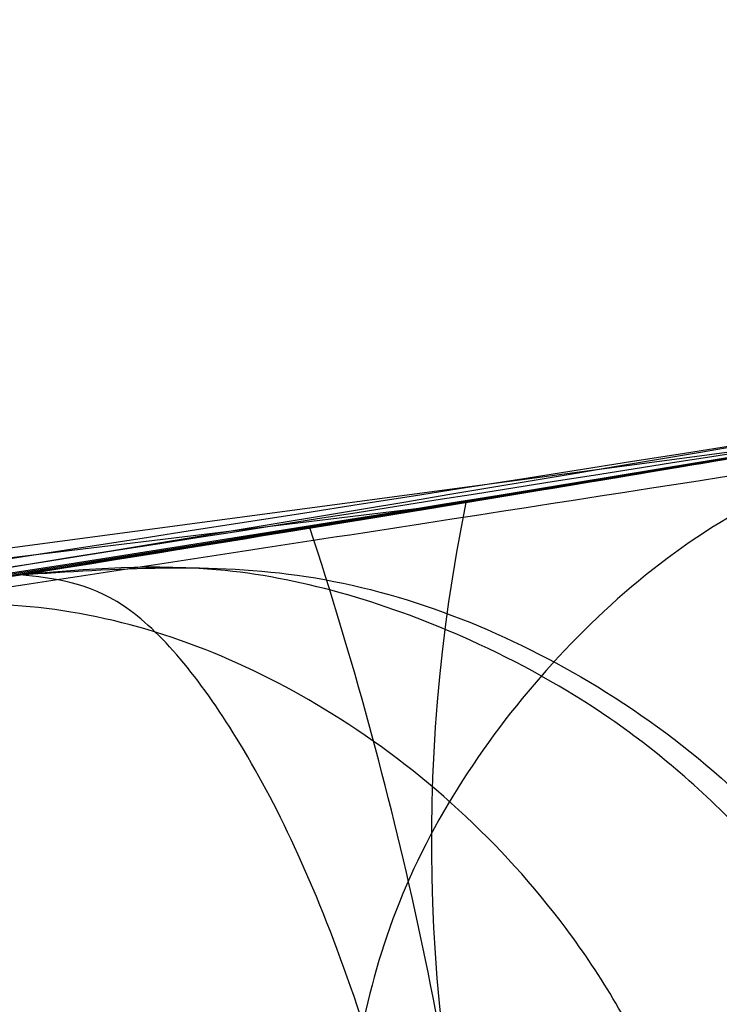
# Model space of a CAD drawing. Units: millimetres. Extents: x 17686 to 22431, y 26322 to 30805.
# Drawn here: x 19566 to 19566, y 28580 to 28580 of the extents above; entities that cross this region are included whole.
import ezdxf

# ---------------------------------------------------------------- set-up
doc = ezdxf.new("R2010")
doc.units = ezdxf.units.MM
doc.header["$LTSCALE"] = 200
doc.layers.add('OTWORY_MONTAŻOWE', color=1, linetype='Continuous')

msp = doc.modelspace()

# ---------------------------------------------------------------- linework, layer by layer
at = {"color": 7, "linetype": 'Continuous', "lineweight": 25}
for p, q in [((19563.98443894133, 28579.91902702111), (19566.0566187374, 28580.19578572442)), ((19563.98443894133, 28579.91902702109), (19566.0566187374, 28580.1957857244)), ((19563.98443894141, 28579.9190270211), (19566.05661873748, 28580.19578572441)), ((19563.39352084633, 28579.86718426311), (19565.91830492133, 28580.17265924011)), ((19563.39352084633, 28579.86718426309), (19565.91830492134, 28580.1726592401)), ((19563.39352084641, 28579.8671842631), (19565.91830492141, 28580.17265924011))]:
    msp.add_line(p, q, dxfattribs=at)
for centre, radius, start, end in [((19561.09779266233, 28609.42817430211), 30.00000000000293, 275.463189476405, 283.8696320186706), ((19561.09779266233, 28609.42817430211), 29.99999999999865, 275.1992732192868, 283.6128669520621), ((19566.41481896464, 28580.07041526301), 0.5069319738736365, 168.3640968385882, 195.7833260328151), ((19564.74584859264, 28579.79390178689), 1.185048672499384, 6.339765158056565, 18.24685176156061)]:
    msp.add_arc(centre, radius, start, end, dxfattribs=at)
for points, knots in [([(19576.32380025306, 28583.57921508037), (19575.7753436107, 28583.26949406938), (19574.65513714952, 28582.63689807023), (19572.86762866484, 28581.81079185059), (19570.95971791156, 28581.06938680759), (19569.32230946338, 28580.56317599948), (19567.9928224451, 28580.22561391856), (19566.9928800131, 28580.00680668207), (19565.93118726971, 28579.8132343968), (19564.80801583137, 28579.65077035265), (19563.62408447145, 28579.52706036835), (19562.38054508216, 28579.44418364844), (19561.5315814815, 28579.43358818812), (19561.09779266772, 28579.42817430211)], [0, 0, 0, 0, 0.1179720214629257, 0.2409543626108566, 0.3689509120722954, 0.5019650876366557, 0.5626018010552299, 0.6267419886559421, 0.6943858252660672, 0.7655334490922258, 0.8401849680509137, 0.9183404646805533, 1, 1, 1, 1]), ([(19561.09779266772, 28579.42817430211), (19561.85105789227, 28579.44445743799), (19563.29992435141, 28579.47577720249), (19565.37623913295, 28579.71396564207), (19567.26270707372, 28580.04903963839), (19568.84173414331, 28580.4322410986), (19570.16696660607, 28580.82343087964), (19571.29219286451, 28581.20521816125), (19572.37803856385, 28581.62178947848), (19573.42406522183, 28582.06957541742), (19574.42940096096, 28582.54615661161), (19575.39564168277, 28583.04522466504), (19576.01689173995, 28583.40264373833), (19576.32380025306, 28583.57921508037)], [0, 0, 0, 0, 0.1417719991312671, 0.2726910624491349, 0.3927569620025676, 0.5019697999138735, 0.5779431176004242, 0.6523066397818524, 0.7250609700320072, 0.7962067540017775, 0.8657446832706266, 0.9336754996495223, 1, 1, 1, 1]), ([(19576.32380025306, 28583.57921508035), (19575.7753436107, 28583.26949406936), (19574.65513714952, 28582.63689807021), (19572.86762866484, 28581.81079185058), (19570.95971791156, 28581.06938680757), (19569.32230946338, 28580.56317599946), (19567.99282244511, 28580.22561391854), (19566.9928800131, 28580.00680668206), (19565.93118726972, 28579.81323439678), (19564.80801583138, 28579.65077035263), (19563.62408447145, 28579.52706036833), (19562.38054508216, 28579.44418364842), (19561.5315814815, 28579.4335881881), (19561.09779266772, 28579.42817430209)], [0, 0, 0, 0, 0.1179720214629285, 0.2409543626108557, 0.3689509120722954, 0.5019650876366535, 0.5626018010552295, 0.6267419886559422, 0.6943858252660674, 0.7655334490922252, 0.8401849680509131, 0.9183404646805525, 1, 1, 1, 1]), ([(19561.09779266772, 28579.42817430209), (19561.85105789227, 28579.44445743797), (19563.29992435142, 28579.47577720247), (19565.37623913295, 28579.71396564205), (19567.26270707373, 28580.04903963838), (19568.84173414331, 28580.43224109858), (19570.16696660608, 28580.82343087963), (19571.29219286451, 28581.20521816124), (19572.37803856385, 28581.62178947846), (19573.42406522183, 28582.0695754174), (19574.42940096097, 28582.54615661159), (19575.39564168277, 28583.04522466502), (19576.01689173995, 28583.40264373831), (19576.32380025306, 28583.57921508036)], [0, 0, 0, 0, 0.1417719991312671, 0.2726910624491358, 0.3927569620025683, 0.5019697999138731, 0.5779431176004236, 0.652306639781852, 0.7250609700320069, 0.79620675400178, 0.8657446832706263, 0.9336754996495221, 1, 1, 1, 1]), ([(19576.32380025314, 28583.57921508036), (19575.77534361077, 28583.26949406937), (19574.6551371496, 28582.63689807022), (19572.86762866491, 28581.81079185059), (19570.95971791163, 28581.06938680758), (19569.32230946345, 28580.56317599947), (19567.99282244518, 28580.22561391855), (19566.99288001317, 28580.00680668207), (19565.93118726979, 28579.81323439679), (19564.80801583145, 28579.65077035264), (19563.62408447152, 28579.52706036834), (19562.38054508223, 28579.44418364843), (19561.53158148157, 28579.43358818811), (19561.0977926678, 28579.4281743021)], [0, 0, 0, 0, 0.1179720214629257, 0.2409543626108558, 0.3689509120722952, 0.5019650876366533, 0.5626018010552277, 0.6267419886559422, 0.6943858252660671, 0.7655334490922249, 0.8401849680509134, 0.9183404646805527, 1, 1, 1, 1]), ([(19561.0977926678, 28579.4281743021), (19561.85105789234, 28579.44445743798), (19563.29992435149, 28579.47577720248), (19565.37623913303, 28579.71396564206), (19567.2627070738, 28580.04903963839), (19568.84173414338, 28580.43224109859), (19570.16696660615, 28580.82343087964), (19571.29219286459, 28581.20521816125), (19572.37803856392, 28581.62178947847), (19573.42406522191, 28582.06957541741), (19574.42940096104, 28582.5461566116), (19575.39564168285, 28583.04522466503), (19576.01689174003, 28583.40264373832), (19576.32380025314, 28583.57921508037)], [0, 0, 0, 0, 0.1417719991312672, 0.2726910624491355, 0.3927569620025685, 0.501969799913873, 0.5779431176004258, 0.6523066397818543, 0.7250609700320069, 0.79620675400178, 0.8657446832706289, 0.933675499649522, 1, 1, 1, 1]), ([(19568.14434487853, 28580.62767927703), (19567.45152299505, 28580.47147788853), (19566.06576745092, 28580.15904991062), (19564.65444387188, 28579.99672543493), (19563.94872516259, 28579.91555665042)], [0, 0, 0, 0, 0.4999596692307735, 1, 1, 1, 1]), ([(19568.14434487854, 28580.62767927701), (19567.45152299506, 28580.47147788851), (19566.06576745092, 28580.1590499106), (19564.65444387188, 28579.99672543491), (19563.94872516259, 28579.9155566504)], [0, 0, 0, 0, 0.4999596692307989, 1, 1, 1, 1]), ([(19568.14434487861, 28580.62767927702), (19567.45152299513, 28580.47147788852), (19566.065767451, 28580.15904991061), (19564.65444387195, 28579.99672543492), (19563.94872516267, 28579.91555665041)], [0, 0, 0, 0, 0.4999596692307954, 1, 1, 1, 1]), ([(19563.87916991972, 28579.90892039524), (19564.58563987976, 28579.9884915093), (19565.99841652175, 28580.14761534709), (19567.38687559894, 28580.4573907436), (19568.08102490372, 28580.61226054109)], [0, 0, 0, 0, 0.5000577862357155, 1, 1, 1, 1]), ([(19563.87916991972, 28579.90892039522), (19564.58563987976, 28579.98849150928), (19565.99841652175, 28580.14761534707), (19567.38687559895, 28580.45739074358), (19568.08102490372, 28580.61226054108)], [0, 0, 0, 0, 0.5000577862357266, 1, 1, 1, 1]), ([(19563.8791699198, 28579.90892039523), (19564.58563987984, 28579.9884915093), (19565.99841652183, 28580.14761534708), (19567.38687559902, 28580.45739074359), (19568.08102490379, 28580.61226054109)], [0, 0, 0, 0, 0.5000577862357277, 1, 1, 1, 1]), ([(19565.87130867133, 28580.16495430011), (19565.97552669497, 28580.18230614741), (19566.18414234795, 28580.21703974556), (19566.5761119437, 28580.28760817629), (19566.99652491199, 28580.36981641917), (19567.30947411119, 28580.43596321334), (19567.39669662431, 28580.45501617182), (19567.24714376682, 28580.42251198011), (19566.88213890329, 28580.34658541698), (19566.43208849339, 28580.26082065589), (19566.02730886287, 28580.19011907629), (19565.8171648776, 28580.15632486903), (19565.71178126333, 28580.13937765211)], [0, 0, 0, 0, 0.06248911983788069, 0.1250859312482744, 0.2497436254896117, 0.3747811467930213, 0.5000667312750954, 0.625351052244522, 0.7503278060645212, 0.8749379752509856, 0.9372835336751872, 1, 1, 1, 1]), ([(19565.87130867134, 28580.16495430009), (19565.97552669497, 28580.18230614739), (19566.18414234796, 28580.21703974555), (19566.5761119437, 28580.28760817627), (19566.99652491199, 28580.36981641916), (19567.30947411119, 28580.43596321332), (19567.39669662431, 28580.4550161718), (19567.24714376682, 28580.42251198009), (19566.8821389033, 28580.34658541696), (19566.43208849339, 28580.26082065587), (19566.02730886287, 28580.19011907627), (19565.8171648776, 28580.15632486901), (19565.71178126333, 28580.13937765209)], [0, 0, 0, 0, 0.06248911983789894, 0.1250859312483097, 0.2497436254896262, 0.3747811467930325, 0.5000667312750967, 0.6253510522445126, 0.7503278060644909, 0.8749379752509708, 0.9372835336751875, 1, 1, 1, 1]), ([(19565.87130867141, 28580.1649543001), (19565.97552669504, 28580.1823061474), (19566.18414234803, 28580.21703974556), (19566.57611194378, 28580.28760817628), (19566.99652491206, 28580.36981641917), (19567.30947411127, 28580.43596321333), (19567.39669662439, 28580.45501617181), (19567.2471437669, 28580.4225119801), (19566.88213890337, 28580.34658541697), (19566.43208849347, 28580.26082065588), (19566.02730886295, 28580.19011907628), (19565.81716487767, 28580.15632486902), (19565.71178126341, 28580.1393776521)], [0, 0, 0, 0, 0.06248911983789887, 0.1250859312482985, 0.2497436254896093, 0.3747811467929298, 0.5000667312749832, 0.6253510522444723, 0.7503278060645866, 0.8749379752509627, 0.9372835336752011, 1, 1, 1, 1]), ([(19568.28512316409, 28580.4035193993), (19567.57045895363, 28580.24142607925), (19566.14100833455, 28579.91721172332), (19564.68455676172, 28579.75148729529), (19563.95626872212, 28579.66861799771)], [0, 0, 0, 0, 0.4999572569489663, 1, 1, 1, 1]), ([(19568.28512316409, 28580.40351939928), (19567.57045895363, 28580.24142607923), (19566.14100833455, 28579.9172117233), (19564.68455676172, 28579.75148729527), (19563.95626872212, 28579.66861799769)], [0, 0, 0, 0, 0.4999572569489663, 1, 1, 1, 1]), ([(19568.28512316416, 28580.40351939929), (19567.57045895371, 28580.24142607925), (19566.14100833463, 28579.91721172332), (19564.68455676179, 28579.75148729529), (19563.9562687222, 28579.6686179977)], [0, 0, 0, 0, 0.4999572569489663, 1, 1, 1, 1]), ([(19563.81969446526, 28579.66180655766), (19564.5486305397, 28579.74294750049), (19566.00634135104, 28579.90521142698), (19567.43837853803, 28580.22648965846), (19568.15431788351, 28580.38711099486)], [0, 0, 0, 0, 0.5000553393564598, 1, 1, 1, 1]), ([(19563.81969446526, 28579.66180655764), (19564.54863053971, 28579.74294750047), (19566.00634135104, 28579.90521142697), (19567.43837853803, 28580.22648965844), (19568.15431788351, 28580.38711099485)], [0, 0, 0, 0, 0.5000553393564598, 1, 1, 1, 1]), ([(19563.81969446534, 28579.66180655765), (19564.54863053978, 28579.74294750048), (19566.00634135111, 28579.90521142698), (19567.4383785381, 28580.22648965845), (19568.15431788359, 28580.38711099486)], [0, 0, 0, 0, 0.5000553393564598, 1, 1, 1, 1]), ([(19567.04700270033, 28580.38115380211), (19567.03788693031, 28580.37927883459), (19567.01971097209, 28580.37554033186), (19566.92464679652, 28580.35628648424), (19566.7900595393, 28580.32956903315), (19566.5621697183, 28580.28559423428), (19566.21158591296, 28580.22130112081), (19565.74797998705, 28580.14382180777), (19565.28907295115, 28580.07477832767), (19564.95146050342, 28580.02928613653), (19564.74268160924, 28580.00295370423), (19564.62492401027, 28579.98866520318), (19564.55186529274, 28579.98002840204), (19564.54837326747, 28579.97963513667), (19564.54662663433, 28579.97943843411)], [0, 0, 0, 0, 0.06314290981225097, 0.1259008166593911, 0.1885045999492452, 0.2509730870786367, 0.375085426405476, 0.4992986601186832, 0.6237840837772294, 0.7485368990426573, 0.8113411582286015, 0.874097142000675, 0.9370261989395411, 1, 1, 1, 1]), ([(19567.04700270033, 28580.38115380209), (19567.03788693031, 28580.37927883458), (19567.01971097209, 28580.37554033184), (19566.92464679652, 28580.35628648423), (19566.7900595393, 28580.32956903314), (19566.56216971831, 28580.28559423426), (19566.21158591296, 28580.22130112079), (19565.74797998706, 28580.14382180775), (19565.28907295116, 28580.07477832766), (19564.95146050342, 28580.02928613651), (19564.74268160924, 28580.00295370421), (19564.62492401027, 28579.98866520316), (19564.55186529274, 28579.98002840202), (19564.54837326748, 28579.97963513665), (19564.54662663433, 28579.97943843409)], [0, 0, 0, 0, 0.06314290981224555, 0.1259008166596132, 0.1885045999492943, 0.2509730870786114, 0.3750854264054778, 0.4992986601186662, 0.6237840837772574, 0.7485368990427687, 0.8113411582286078, 0.874097142000772, 0.9370261989395362, 1, 1, 1, 1]), ([(19567.04700270041, 28580.3811538021), (19567.03788693038, 28580.37927883459), (19567.01971097216, 28580.37554033185), (19566.92464679659, 28580.35628648424), (19566.79005953938, 28580.32956903315), (19566.56216971838, 28580.28559423427), (19566.21158591304, 28580.2213011208), (19565.74797998713, 28580.14382180776), (19565.28907295123, 28580.07477832766), (19564.9514605035, 28580.02928613652), (19564.74268160932, 28580.00295370422), (19564.62492401034, 28579.98866520318), (19564.55186529282, 28579.98002840203), (19564.54837326755, 28579.97963513666), (19564.54662663441, 28579.9794384341)], [0, 0, 0, 0, 0.06314290981223857, 0.1259008166597025, 0.1885045999492803, 0.2509730870787545, 0.3750854264054421, 0.4992986601186393, 0.6237840837772615, 0.7485368990425085, 0.8113411582286042, 0.874097142000454, 0.9370261989396628, 1, 1, 1, 1]), ([(19564.54662664233, 28579.97943843511), (19564.55573073603, 28579.98049689166), (19564.57387693417, 28579.9826065978), (19564.66924271033, 28579.99398375677), (19564.80485118778, 28580.01069005833), (19565.0344527311, 28580.04021661136), (19565.38820479475, 28580.08903818822), (19565.8529335327, 28580.16068253264), (19566.30988556147, 28580.23874710914), (19566.64484253429, 28580.30128378332), (19566.8520964699, 28580.34180541748), (19566.96915800463, 28580.36526884504), (19567.04187826625, 28580.38008005296), (19567.04529413716, 28580.38079579798), (19567.04700271033, 28580.38115380411)], [0, 0, 0, 0, 0.06317857091132555, 0.1259269625212972, 0.1885471969867304, 0.2510870749248487, 0.3751813405141083, 0.4993590287782621, 0.6238334881337678, 0.748583460027297, 0.8113926242371813, 0.874127840198891, 0.9370404210007073, 0.9999999999999999, 0.9999999999999999, 0.9999999999999999, 0.9999999999999999]), ([(19564.54662664234, 28579.97943843509), (19564.55573073603, 28579.98049689164), (19564.57387693418, 28579.98260659778), (19564.66924271033, 28579.99398375676), (19564.80485118778, 28580.01069005831), (19565.0344527311, 28580.04021661133), (19565.38820479476, 28580.08903818821), (19565.8529335327, 28580.16068253262), (19566.30988556148, 28580.23874710913), (19566.6448425343, 28580.3012837833), (19566.8520964699, 28580.34180541746), (19566.96915800463, 28580.36526884502), (19567.04187826625, 28580.38008005294), (19567.04529413717, 28580.38079579796), (19567.04700271033, 28580.38115380409)], [0, 0, 0, 0, 0.06317857091121348, 0.125926962521302, 0.188547196986717, 0.2510870749248126, 0.3751813405140733, 0.4993590287782249, 0.6238334881336982, 0.7485834600273046, 0.8113926242371218, 0.8741278401991277, 0.9370404210007088, 1, 1, 1, 1]), ([(19564.54662664241, 28579.9794384351), (19564.55573073611, 28579.98049689165), (19564.57387693425, 28579.98260659779), (19564.66924271041, 28579.99398375677), (19564.80485118785, 28580.01069005832), (19565.03445273117, 28580.04021661135), (19565.38820479483, 28580.08903818822), (19565.85293353277, 28580.16068253263), (19566.30988556155, 28580.23874710914), (19566.64484253437, 28580.30128378331), (19566.85209646997, 28580.34180541747), (19566.9691580047, 28580.36526884503), (19567.04187826632, 28580.38008005295), (19567.04529413724, 28580.38079579797), (19567.04700271041, 28580.3811538041)], [0, 0, 0, 0, 0.06317857091133686, 0.1259269625212155, 0.1885471969867327, 0.2510870749247518, 0.375181340514127, 0.4993590287782706, 0.623833488133782, 0.7485834600272723, 0.8113926242371025, 0.874127840199116, 0.9370404210007021, 1, 1, 1, 1]), ([(19566.64008625433, 28580.30077342711), (19566.64702630764, 28580.30209398571), (19566.66090723074, 28580.30473525828), (19566.5603134794, 28580.28559422889), (19566.38011521341, 28580.25223064154), (19566.12898093804, 28580.2076961921), (19565.83067927994, 28580.1577881087), (19565.51315098953, 28580.10817685301), (19565.19793835888, 28580.06251394618), (19565.02139803057, 28580.03902375126), (19564.93287441633, 28580.0272449301)], [0, 0, 0, 0, 0.1253907305950028, 0.2507962133686994, 0.3760530180062449, 0.5010553510598686, 0.6258763437738303, 0.7505495464496903, 0.8749166497422297, 0.9999999999999999, 0.9999999999999999, 0.9999999999999999, 0.9999999999999999]), ([(19566.64008625433, 28580.30077342709), (19566.64702630764, 28580.30209398569), (19566.66090723075, 28580.30473525826), (19566.5603134794, 28580.28559422887), (19566.38011521341, 28580.25223064152), (19566.12898093804, 28580.20769619209), (19565.83067927995, 28580.15778810868), (19565.51315098953, 28580.10817685299), (19565.19793835889, 28580.06251394617), (19565.02139803057, 28580.03902375125), (19564.93287441633, 28580.02724493009)], [0, 0, 0, 0, 0.1253907305950155, 0.2507962133687377, 0.3760530180059613, 0.5010553510597053, 0.6258763437738046, 0.7505495464496672, 0.8749166497422195, 1, 1, 1, 1]), ([(19566.64008625441, 28580.3007734271), (19566.64702630771, 28580.30209398571), (19566.66090723082, 28580.30473525827), (19566.56031347947, 28580.28559422888), (19566.38011521349, 28580.25223064153), (19566.12898093812, 28580.2076961921), (19565.83067928002, 28580.15778810869), (19565.5131509896, 28580.108176853), (19565.19793835896, 28580.06251394618), (19565.02139803065, 28580.03902375126), (19564.93287441641, 28580.0272449301)], [0, 0, 0, 0, 0.1253907305951822, 0.2507962133683972, 0.3760530180059042, 0.5010553510597408, 0.6258763437737264, 0.7505495464495786, 0.8749166497420547, 1, 1, 1, 1]), ([(19566.64813075501, 28580.30230500055), (19566.10744565067, 28580.20701557186), (19565.02371170724, 28580.01602013387), (19563.92770937776, 28579.91609440878), (19563.37851296633, 28579.86602257211)], [0, 0, 0, 0, 0.4989094487762802, 1, 1, 1, 1]), ([(19566.64813075502, 28580.30230500053), (19566.10744565068, 28580.20701557185), (19565.02371170725, 28580.01602013386), (19563.92770937776, 28579.91609440876), (19563.37851296633, 28579.86602257209)], [0, 0, 0, 0, 0.4989094487763189, 0.9999999999999999, 0.9999999999999999, 0.9999999999999999, 0.9999999999999999]), ([(19566.64813075509, 28580.30230500054), (19566.10744565075, 28580.20701557186), (19565.02371170732, 28580.01602013387), (19563.92770937783, 28579.91609440877), (19563.37851296641, 28579.8660225721)], [0, 0, 0, 0, 0.4989094487763213, 1, 1, 1, 1]), ([(19565.27741650733, 28580.07424365411), (19565.40435898127, 28580.09286003202), (19565.65846306098, 28580.13012492398), (19565.98938362277, 28580.18396814909), (19566.24894738228, 28580.22884214745), (19566.3274208394, 28580.2429963576), (19566.36671422847, 28580.25008368249)], [0, 0, 0, 0, 0.2491793452551382, 0.4987888311899201, 0.749032524076909, 1, 1, 1, 1]), ([(19565.27741650734, 28580.07424365409), (19565.40435898128, 28580.092860032), (19565.65846306098, 28580.13012492396), (19565.98938362277, 28580.18396814907), (19566.24894738228, 28580.22884214743), (19566.3274208394, 28580.24299635758), (19566.36671422847, 28580.25008368247)], [0, 0, 0, 0, 0.2491793452552176, 0.4987888311899993, 0.7490325240773953, 1, 1, 1, 1]), ([(19565.27741650741, 28580.0742436541), (19565.40435898135, 28580.09286003201), (19565.65846306105, 28580.13012492397), (19565.98938362285, 28580.18396814908), (19566.24894738235, 28580.22884214744), (19566.32742083948, 28580.24299635759), (19566.36671422855, 28580.25008368248)], [0, 0, 0, 0, 0.2491793452551061, 0.4987888311899866, 0.7490325240769019, 1, 1, 1, 1]), ([(19566.4388391442, 28580.24978358097), (19566.40610263116, 28580.2447086544), (19566.31513499062, 28580.23060653866), (19566.13883614316, 28580.20264256164), (19565.90642479366, 28580.16620330116), (19565.65317632277, 28580.12765446102), (19565.39475596712, 28580.08995782003), (19565.14441573512, 28580.05517104743), (19565.00348881196, 28580.03656691948), (19564.93287429083, 28580.02724491374)], [0, 0, 0, 0, 0.08022602977704017, 0.2229306654803669, 0.3722139181106979, 0.5259393507469393, 0.6824970024566042, 0.8409081698258275, 0.9999999999999999, 0.9999999999999999, 0.9999999999999999, 0.9999999999999999]), ([(19566.43883914421, 28580.24978358095), (19566.40610263116, 28580.24470865438), (19566.31513499063, 28580.23060653864), (19566.13883614316, 28580.20264256162), (19565.90642479367, 28580.16620330113), (19565.65317632278, 28580.127654461), (19565.39475596712, 28580.08995782001), (19565.14441573512, 28580.05517104741), (19565.00348881196, 28580.03656691946), (19564.93287429084, 28580.02724491372)], [0, 0, 0, 0, 0.08022602977714419, 0.2229306654806561, 0.3722139181108828, 0.5259393507470903, 0.6824970024567337, 0.8409081698258528, 1, 1, 1, 1]), ([(19566.43883914428, 28580.24978358096), (19566.40610263124, 28580.24470865439), (19566.3151349907, 28580.23060653865), (19566.13883614324, 28580.20264256163), (19565.90642479374, 28580.16620330115), (19565.65317632285, 28580.12765446101), (19565.39475596719, 28580.08995782002), (19565.14441573519, 28580.05517104742), (19565.00348881203, 28580.03656691947), (19564.93287429091, 28580.02724491373)], [0, 0, 0, 0, 0.08022602977697921, 0.2229306654807507, 0.372213918110931, 0.5259393507470674, 0.6824970024566757, 0.8409081698255707, 1, 1, 1, 1]), ([(19565.91830492133, 28580.17265924011), (19565.9749819271, 28580.18211081552), (19566.08838831823, 28580.20102270127), (19566.22413763545, 28580.22464347144), (19566.29026907958, 28580.23635389121), (19566.31171089752, 28580.24019500556), (19566.30767274648, 28580.23948069706), (19566.30564790633, 28580.23912252311)], [0, 0, 0, 0, 0.2488319861659773, 0.4978939371508885, 0.7473693569745742, 0.873324037929123, 1, 1, 1, 1]), ([(19565.91830492134, 28580.1726592401), (19565.9749819271, 28580.1821108155), (19566.08838831823, 28580.20102270125), (19566.22413763545, 28580.22464347142), (19566.29026907959, 28580.23635389119), (19566.31171089752, 28580.24019500555), (19566.30767274648, 28580.23948069704), (19566.30564790633, 28580.23912252309)], [0, 0, 0, 0, 0.2488319861662486, 0.4978939371508267, 0.7473693569745165, 0.8733240379290841, 1, 1, 1, 1]), ([(19565.91830492141, 28580.17265924011), (19565.97498192717, 28580.18211081551), (19566.08838831831, 28580.20102270126), (19566.22413763552, 28580.22464347143), (19566.29026907966, 28580.2363538912), (19566.31171089759, 28580.24019500556), (19566.30767274655, 28580.23948069706), (19566.30564790641, 28580.2391225231)], [0, 0, 0, 0, 0.2488319861662136, 0.4978939371507813, 0.7473693569739156, 0.8733240379297188, 1, 1, 1, 1]), ([(19566.27618284833, 28580.23388076611), (19566.28011580506, 28580.23454123315), (19566.28796903485, 28580.23586003724), (19566.14265686626, 28580.21031128594), (19565.90302337771, 28580.16970095112), (19565.59868577791, 28580.12114346256), (19565.27483199616, 28580.07344043744), (19564.98078853385, 28580.03309063709), (19564.75437235313, 28580.00435161865), (19564.69648737599, 28579.99735141218), (19564.66749517533, 28579.99384529711)], [0, 0, 0, 0, 0.1258110675926246, 0.2512163979450619, 0.3761589620941637, 0.500764715788159, 0.625132359574363, 0.7496563048603636, 0.8746131552281017, 1, 1, 1, 1]), ([(19566.27618284833, 28580.23388076609), (19566.28011580507, 28580.23454123313), (19566.28796903486, 28580.23586003721), (19566.14265686626, 28580.21031128592), (19565.90302337772, 28580.1697009511), (19565.59868577791, 28580.12114346254), (19565.27483199616, 28580.07344043742), (19564.98078853385, 28580.03309063708), (19564.75437235313, 28580.00435161864), (19564.69648737599, 28579.99735141216), (19564.66749517533, 28579.99384529709)], [0, 0, 0, 0, 0.1258110675922826, 0.2512163979450531, 0.376158962094191, 0.5007647157881933, 0.625132359574414, 0.749656304860138, 0.8746131552281096, 1, 1, 1, 1]), ([(19566.27618284841, 28580.2338807661), (19566.28011580514, 28580.23454123314), (19566.28796903493, 28580.23586003722), (19566.14265686633, 28580.21031128593), (19565.90302337779, 28580.16970095111), (19565.59868577798, 28580.12114346255), (19565.27483199623, 28580.07344043743), (19564.98078853393, 28580.03309063709), (19564.75437235321, 28580.00435161865), (19564.69648737607, 28579.99735141217), (19564.66749517541, 28579.9938452971)], [0, 0, 0, 0, 0.1258110675922747, 0.2512163979450372, 0.3761589620939314, 0.5007647157881645, 0.6251323595743943, 0.7496563048602441, 0.874613155227956, 1, 1, 1, 1]), ([(19562.05524725217, 28579.79363882773), (19562.76071323137, 28579.82922537954), (19564.1701820788, 28579.90032467796), (19565.56503552699, 28580.12106714931), (19566.26173828142, 28580.23132381319)], [0, 0, 0, 0, 0.5005190292023863, 1, 1, 1, 1]), ([(19562.05524725217, 28579.79363882771), (19562.76071323138, 28579.82922537953), (19564.1701820788, 28579.90032467794), (19565.56503552699, 28580.12106714929), (19566.26173828142, 28580.23132381318)], [0, 0, 0, 0, 0.5005190292023588, 1, 1, 1, 1]), ([(19562.05524725224, 28579.79363882772), (19562.76071323145, 28579.82922537954), (19564.17018207888, 28579.90032467795), (19565.56503552707, 28580.1210671493), (19566.26173828149, 28580.23132381319)], [0, 0, 0, 0, 0.5005190292023632, 1, 1, 1, 1]), ([(19566.21306311233, 28580.22275514411), (19566.18103690348, 28580.21711589162), (19566.11709929013, 28580.20585760168), (19565.85120600636, 28580.16116769424), (19565.50051907903, 28580.10581740303), (19565.24233776981, 28580.06949686226), (19565.11311200733, 28580.05131758511)], [0, 0, 0, 0, 0.2509751241466902, 0.5010505777117507, 0.7502641855361011, 1, 1, 1, 1]), ([(19566.21306311233, 28580.22275514409), (19566.18103690348, 28580.2171158916), (19566.11709929014, 28580.20585760166), (19565.85120600636, 28580.16116769422), (19565.50051907903, 28580.10581740301), (19565.24233776982, 28580.06949686224), (19565.11311200733, 28580.05131758509)], [0, 0, 0, 0, 0.2509751241466508, 0.5010505777116484, 0.7502641855360465, 1, 1, 1, 1]), ([(19566.21306311241, 28580.2227551441), (19566.18103690356, 28580.21711589161), (19566.11709929021, 28580.20585760167), (19565.85120600643, 28580.16116769423), (19565.5005190791, 28580.10581740302), (19565.24233776989, 28580.06949686225), (19565.11311200741, 28580.0513175851)], [0, 0, 0, 0, 0.2509751241464135, 0.5010505777116769, 0.750264185535984, 1, 1, 1, 1]), ([(19565.73859245533, 28579.89896744911), (19565.86234603397, 28579.9160468384), (19566.10876217469, 28579.95005504439), (19566.46545555064, 28580.00367826146), (19566.79402707882, 28580.05590418202), (19567.17674216225, 28580.12016407111), (19567.53247147128, 28580.18441311922), (19567.7050629415, 28580.21727073592), (19567.6045688291, 28580.19802348809), (19567.2992884931, 28580.1419593989), (19566.94722821965, 28580.0815189685), (19566.63591157162, 28580.03068206331), (19566.29068067146, 28579.9771725678), (19566.04602122496, 28579.9422346251), (19565.92365016733, 28579.92475975111)], [0, 0, 0, 0, 0.06339658572408495, 0.1262342645888052, 0.1890504500197121, 0.2518145646998837, 0.3760955819394562, 0.500008485845678, 0.6239173632396946, 0.7482109338924158, 0.8110775102534035, 0.8737793122560512, 0.936868331571354, 1, 1, 1, 1]), ([(19565.73859245533, 28579.89896744909), (19565.86234603397, 28579.91604683838), (19566.1087621747, 28579.95005504437), (19566.46545555064, 28580.00367826144), (19566.79402707883, 28580.05590418201), (19567.17674216225, 28580.12016407109), (19567.53247147128, 28580.1844131192), (19567.7050629415, 28580.21727073591), (19567.6045688291, 28580.19802348807), (19567.2992884931, 28580.14195939888), (19566.94722821965, 28580.08151896848), (19566.63591157162, 28580.03068206329), (19566.29068067146, 28579.97717256778), (19566.04602122496, 28579.94223462509), (19565.92365016733, 28579.92475975109)], [0, 0, 0, 0, 0.06339658572406712, 0.1262342645887702, 0.18905045001968, 0.2518145646998731, 0.3760955819393075, 0.5000084858458244, 0.6239173632396934, 0.7482109338923375, 0.8110775102533696, 0.8737793122560497, 0.9368683315713504, 1, 1, 1, 1]), ([(19565.73859245541, 28579.8989674491), (19565.86234603404, 28579.91604683839), (19566.10876217477, 28579.95005504438), (19566.46545555071, 28580.00367826145), (19566.7940270789, 28580.05590418202), (19567.17674216233, 28580.1201640711), (19567.53247147136, 28580.18441311921), (19567.70506294158, 28580.21727073592), (19567.60456882917, 28580.19802348809), (19567.29928849318, 28580.14195939889), (19566.94722821972, 28580.08151896849), (19566.63591157169, 28580.0306820633), (19566.29068067153, 28579.97717256779), (19566.04602122504, 28579.94223462509), (19565.92365016741, 28579.9247597511)], [0, 0, 0, 0, 0.06339658572406828, 0.1262342645887922, 0.1890504500196318, 0.251814564699875, 0.3760955819394374, 0.500008485845589, 0.6239173632396845, 0.7482109338923304, 0.8110775102533109, 0.8737793122560323, 0.9368683315713597, 1, 1, 1, 1]), ([(19566.12297516176, 28580.2071196039), (19565.61639099959, 28580.12676097573), (19564.60321871653, 28579.96604309144), (19563.58052244733, 28579.88453703234), (19563.06917231475, 28579.84378384356)], [0, 0, 0, 0, 0.4999980463666933, 0.9999999999999999, 0.9999999999999999, 0.9999999999999999, 0.9999999999999999]), ([(19566.12297516176, 28580.20711960388), (19565.6163909996, 28580.12676097572), (19564.60321871654, 28579.96604309143), (19563.58052244733, 28579.88453703233), (19563.06917231476, 28579.84378384354)], [0, 0, 0, 0, 0.499998046366633, 1, 1, 1, 1]), ([(19566.12297516183, 28580.20711960389), (19565.61639099967, 28580.12676097573), (19564.60321871661, 28579.96604309144), (19563.58052244741, 28579.88453703234), (19563.06917231483, 28579.84378384355)], [0, 0, 0, 0, 0.4999980463666666, 0.9999999999999999, 0.9999999999999999, 0.9999999999999999, 0.9999999999999999]), ([(19565.57318082433, 28580.11787916911), (19565.63187179566, 28580.126959303), (19565.74902298031, 28580.14508387001), (19565.91113003615, 28580.1713549843), (19566.03590031659, 28580.19222614461), (19566.06791904017, 28580.19769636356), (19566.08396315333, 28580.20043741011)], [0, 0, 0, 0, 0.2500258336125362, 0.4990686291441369, 0.7489906309916331, 1, 1, 1, 1]), ([(19565.57318082433, 28580.11787916909), (19565.63187179566, 28580.12695930298), (19565.74902298032, 28580.14508386999), (19565.91113003615, 28580.17135498428), (19566.03590031659, 28580.1922261446), (19566.06791904017, 28580.19769636354), (19566.08396315333, 28580.20043741009)], [0, 0, 0, 0, 0.2500258336124948, 0.4990686291441592, 0.7489906309916874, 1, 1, 1, 1]), ([(19565.57318082441, 28580.1178791691), (19565.63187179573, 28580.12695930299), (19565.74902298039, 28580.14508387), (19565.91113003623, 28580.17135498429), (19566.03590031667, 28580.19222614461), (19566.06791904024, 28580.19769636355), (19566.08396315341, 28580.2004374101)], [0, 0, 0, 0, 0.2500258336125263, 0.499068629144222, 0.7489906309922499, 1, 1, 1, 1]), ([(19566.08396309454, 28580.20043740008), (19566.05730327014, 28580.19313956615), (19566.00232030272, 28580.17808858311), (19565.93525995464, 28580.12095722094), (19565.88908733588, 28580.04554279825), (19565.88230882995, 28579.98829837843), (19565.87902210705, 28579.96054203399)], [0, 0, 0, 0, 0.2424371187270427, 0.4999999998005319, 0.7575628809931775, 1, 1, 1, 1]), ([(19566.08396309455, 28580.20043740006), (19566.05730327014, 28580.19313956613), (19566.00232030272, 28580.17808858309), (19565.93525995464, 28580.12095722092), (19565.88908733589, 28580.04554279823), (19565.88230882995, 28579.98829837841), (19565.87902210706, 28579.96054203398)], [0, 0, 0, 0, 0.2424371187269848, 0.499999999800643, 0.757562880993436, 1, 1, 1, 1]), ([(19566.08396309462, 28580.20043740007), (19566.05730327022, 28580.19313956614), (19566.0023203028, 28580.1780885831), (19565.93525995471, 28580.12095722093), (19565.88908733596, 28580.04554279825), (19565.88230883003, 28579.98829837842), (19565.87902210713, 28579.96054203399)], [0, 0, 0, 0, 0.2424371187272898, 0.4999999998006203, 0.7575628809934132, 1, 1, 1, 1]), ([(19565.71178130233, 28580.13937765811), (19565.60723232433, 28580.12324501346), (19565.39772945834, 28580.09091724369), (19565.10015531509, 28580.04912286914), (19564.83091823327, 28580.01375194772), (19564.52495236289, 28579.97631188988), (19564.26041763922, 28579.94712850904), (19564.17335310433, 28579.93817133418), (19564.32224539253, 28579.95366112873), (19564.63167093302, 28579.98879007806), (19564.9643493873, 28580.03094287361), (19565.24806893533, 28580.06960665932), (19565.55514778565, 28580.11441692457), (19565.76568711364, 28580.14807100885), (19565.87130870233, 28580.16495430511)], [0, 0, 0, 0, 0.0623441900491282, 0.1249298342533503, 0.1872810301159613, 0.2500284148563684, 0.3749396189506836, 0.5001171556383927, 0.6252449316299709, 0.7500528247207758, 0.8125316949368941, 0.8750746556810618, 0.9373285102521246, 1, 1, 1, 1]), ([(19565.71178130233, 28580.13937765809), (19565.60723232434, 28580.12324501344), (19565.39772945835, 28580.09091724367), (19565.10015531509, 28580.04912286912), (19564.83091823327, 28580.01375194771), (19564.5249523629, 28579.97631188986), (19564.26041763923, 28579.94712850902), (19564.17335310434, 28579.93817133416), (19564.32224539253, 28579.95366112871), (19564.63167093302, 28579.98879007804), (19564.9643493873, 28580.03094287359), (19565.24806893533, 28580.0696066593), (19565.55514778565, 28580.11441692456), (19565.76568711364, 28580.14807100884), (19565.87130870234, 28580.16495430509)], [0, 0, 0, 0, 0.0623441900491019, 0.1249298342533921, 0.1872810301159403, 0.2500284148562391, 0.3749396189507035, 0.5001171556385884, 0.6252449316300036, 0.7500528247208065, 0.812531694936936, 0.87507465568109, 0.9373285102521277, 1, 1, 1, 1]), ([(19565.71178130241, 28580.1393776581), (19565.6072323244, 28580.12324501345), (19565.39772945842, 28580.09091724368), (19565.10015531517, 28580.04912286913), (19564.83091823335, 28580.01375194772), (19564.52495236296, 28579.97631188987), (19564.2604176393, 28579.94712850903), (19564.17335310441, 28579.93817133417), (19564.3222453926, 28579.95366112873), (19564.6316709331, 28579.98879007805), (19564.96434938738, 28580.0309428736), (19565.24806893541, 28580.06960665931), (19565.55514778572, 28580.11441692457), (19565.76568711371, 28580.14807100885), (19565.87130870241, 28580.1649543051)], [0, 0, 0, 0, 0.06234419004911974, 0.1249298342533741, 0.1872810301158309, 0.2500284148563702, 0.3749396189507619, 0.5001171556386468, 0.625244931629978, 0.7500528247209227, 0.812531694936838, 0.8750746556810717, 0.9373285102521366, 1, 1, 1, 1]), ([(19565.92378447377, 28579.81888854517), (19566.12467209914, 28579.85290487872), (19566.52683423141, 28579.92100305651), (19567.0498620829, 28580.02345526591), (19567.44449500584, 28580.10659633364), (19567.66456491143, 28580.15567283449), (19567.67879862043, 28580.15888905169), (19567.47912163192, 28580.1142173733), (19567.08589732411, 28580.03052474801), (19566.5454077635, 28579.9249421628), (19566.0673381127, 28579.84140119788), (19565.79864181865, 28579.79881564964), (19565.73845342239, 28579.78927641926)], [0, 0, 0, 0, 0.1037025021044022, 0.2076047207565641, 0.313269383579991, 0.4214529471028221, 0.5310311160363546, 0.6413772583114548, 0.7524511530733006, 0.8618494992360252, 0.9690540685980974, 0.9999999999999999, 0.9999999999999999, 0.9999999999999999, 0.9999999999999999]), ([(19565.92378447377, 28579.81888854516), (19566.12467209914, 28579.8529048787), (19566.52683423142, 28579.9210030565), (19567.0498620829, 28580.02345526589), (19567.44449500584, 28580.10659633362), (19567.66456491143, 28580.15567283448), (19567.67879862043, 28580.15888905167), (19567.47912163192, 28580.11421737329), (19567.08589732411, 28580.03052474799), (19566.5454077635, 28579.92494216278), (19566.0673381127, 28579.84140119786), (19565.79864181865, 28579.79881564962), (19565.73845342239, 28579.78927641924)], [0, 0, 0, 0, 0.1037025021044071, 0.207604720756599, 0.3132693835800043, 0.42145294710284, 0.5310311160363741, 0.6413772583114756, 0.7524511530733017, 0.861849499236059, 0.9690540685980971, 1, 1, 1, 1]), ([(19565.92378447385, 28579.81888854517), (19566.12467209922, 28579.85290487871), (19566.52683423149, 28579.92100305651), (19567.04986208298, 28580.0234552659), (19567.44449500592, 28580.10659633363), (19567.66456491151, 28580.15567283449), (19567.6787986205, 28580.15888905168), (19567.479121632, 28580.1142173733), (19567.08589732418, 28580.030524748), (19566.54540776358, 28579.92494216279), (19566.06733811278, 28579.84140119787), (19565.79864181872, 28579.79881564964), (19565.73845342247, 28579.78927641925)], [0, 0, 0, 0, 0.1037025021044072, 0.2076047207565992, 0.3132693835800046, 0.4214529471028404, 0.5310311160363747, 0.6413772583114776, 0.7524511530733015, 0.8618494992360589, 0.969054068598097, 1, 1, 1, 1]), ([(19566.06879707625, 28579.9439250379), (19566.06187161362, 28579.96806650285), (19566.04865952025, 28580.01412252914), (19566.00860478485, 28580.06930479677), (19565.96475766878, 28580.10774614519), (19565.91072892706, 28580.1374610532), (19565.84775188991, 28580.15628557029), (19565.80425534069, 28580.15257086066), (19565.78393500333, 28580.15083545511)], [0, 0, 0, 0, 0.183634850578655, 0.3503305007381745, 0.4937065008688775, 0.6168567698475339, 0.821006497434445, 1, 1, 1, 1]), ([(19566.06879707625, 28579.94392503788), (19566.06187161362, 28579.96806650284), (19566.04865952026, 28580.01412252912), (19566.00860478485, 28580.06930479675), (19565.96475766879, 28580.10774614518), (19565.91072892706, 28580.13746105318), (19565.84775188991, 28580.15628557027), (19565.8042553407, 28580.15257086064), (19565.78393500333, 28580.15083545509)], [0, 0, 0, 0, 0.1836348505787346, 0.3503305007381153, 0.4937065008681472, 0.6168567698464859, 0.8210064974335647, 1, 1, 1, 1]), ([(19566.06879707633, 28579.94392503789), (19566.0618716137, 28579.96806650285), (19566.04865952033, 28580.01412252913), (19566.00860478493, 28580.06930479676), (19565.96475766886, 28580.10774614519), (19565.91072892713, 28580.13746105319), (19565.84775188999, 28580.15628557029), (19565.80425534077, 28580.15257086065), (19565.78393500341, 28580.1508354551)], [0, 0, 0, 0, 0.1836348505785255, 0.3503305007372065, 0.4937065008675164, 0.6168567698462942, 0.8210064974334442, 1, 1, 1, 1]), ([(19565.78393589514, 28580.15083559785), (19565.81289045538, 28580.1527552135), (19565.87234799939, 28580.15669710147), (19565.94493190362, 28580.12800049562), (19565.99721291181, 28580.09021072837), (19566.03282629924, 28580.05069363628), (19566.06136585024, 28580.0016332383), (19566.07027919087, 28579.96402360921), (19566.07483413133, 28579.94480414611)], [0, 0, 0, 0, 0.218645267579501, 0.4489831829149941, 0.5741459582581551, 0.7076289197317012, 0.8505910500431894, 1, 1, 1, 1]), ([(19565.78393589514, 28580.15083559783), (19565.81289045539, 28580.15275521349), (19565.87234799939, 28580.15669710144), (19565.94493190363, 28580.12800049561), (19565.99721291181, 28580.09021072835), (19566.03282629924, 28580.05069363626), (19566.06136585024, 28580.00163323828), (19566.07027919087, 28579.96402360919), (19566.07483413133, 28579.94480414609)], [0, 0, 0, 0, 0.2186452675794451, 0.4489831829147472, 0.5741459582581381, 0.7076289197317062, 0.8505910500432063, 1, 1, 1, 1]), ([(19565.78393589521, 28580.15083559784), (19565.81289045545, 28580.1527552135), (19565.87234799947, 28580.15669710145), (19565.9449319037, 28580.12800049562), (19565.99721291188, 28580.09021072836), (19566.03282629932, 28580.05069363627), (19566.06136585031, 28580.00163323829), (19566.07027919095, 28579.96402360921), (19566.07483413141, 28579.9448041461)], [0, 0, 0, 0, 0.2186452675794996, 0.44898318291491, 0.5741459582579622, 0.7076289197316489, 0.8505910500431804, 1, 1, 1, 1]), ([(19565.91051227133, 28579.91834248611), (19565.90687670334, 28579.93771160137), (19565.8997618887, 28579.97561700292), (19565.88435053551, 28580.02680121579), (19565.86736970608, 28580.06933039542), (19565.84453906087, 28580.11187505701), (19565.81531820369, 28580.14755696555), (19565.79421309718, 28580.14976179456), (19565.78393531133, 28580.1508355044)], [0, 0, 0, 0, 0.149367884830168, 0.2923132822615865, 0.4257962029001135, 0.5509677178429673, 0.7813298107768823, 1, 1, 1, 1]), ([(19565.91051227133, 28579.91834248609), (19565.90687670334, 28579.93771160135), (19565.89976188871, 28579.97561700291), (19565.88435053551, 28580.02680121577), (19565.86736970608, 28580.0693303954), (19565.84453906087, 28580.11187505699), (19565.81531820369, 28580.14755696553), (19565.79421309718, 28580.14976179455), (19565.78393531133, 28580.15083550439)], [0, 0, 0, 0, 0.1493678848300077, 0.2923132822617642, 0.4257962029002637, 0.5509677178423482, 0.7813298107770291, 1, 1, 1, 1]), ([(19565.91051227141, 28579.9183424861), (19565.90687670342, 28579.93771160136), (19565.89976188878, 28579.97561700292), (19565.88435053558, 28580.02680121578), (19565.86736970615, 28580.06933039541), (19565.84453906094, 28580.11187505701), (19565.81531820376, 28580.14755696554), (19565.79421309725, 28580.14976179456), (19565.7839353114, 28580.1508355044)], [0, 0, 0, 0, 0.1493678848303237, 0.2923132822622301, 0.4257962028995089, 0.5509677178424344, 0.7813298107750257, 1, 1, 1, 1]), ([(19565.99339526132, 28579.94353753011), (19565.98828765049, 28579.96195049651), (19565.97831441389, 28579.99790407176), (19565.94241357688, 28580.05810841095), (19565.88332743767, 28580.11197076875), (19565.80121632971, 28580.14557996115), (19565.7467359414, 28580.14229950896), (19565.72016472133, 28580.14069956411)], [0, 0, 0, 0, 0.1494380367181832, 0.2917960952858461, 0.5484716026755299, 0.7797801964680673, 0.9999999999999999, 0.9999999999999999, 0.9999999999999999, 0.9999999999999999]), ([(19565.99339526132, 28579.9435375301), (19565.98828765049, 28579.96195049649), (19565.97831441389, 28579.99790407174), (19565.94241357688, 28580.05810841094), (19565.88332743767, 28580.11197076874), (19565.80121632972, 28580.14557996113), (19565.7467359414, 28580.14229950894), (19565.72016472133, 28580.14069956409)], [0, 0, 0, 0, 0.1494380367181413, 0.2917960952859808, 0.548471602675193, 0.7797801964688169, 1, 1, 1, 1]), ([(19565.99339526139, 28579.94353753011), (19565.98828765056, 28579.9619504965), (19565.97831441397, 28579.99790407175), (19565.94241357696, 28580.05810841095), (19565.88332743775, 28580.11197076875), (19565.80121632979, 28580.14557996114), (19565.74673594147, 28580.14229950895), (19565.72016472141, 28580.1406995641)], [0, 0, 0, 0, 0.1494380367178776, 0.2917960952860638, 0.5484716026755798, 0.7797801964684232, 1, 1, 1, 1]), ([(19564.82532777833, 28579.73767967111), (19564.83231961372, 28579.73875629668), (19564.84634289408, 28579.74091564704), (19564.91916554247, 28579.75246219813), (19565.0249900787, 28579.76945684782), (19565.20847289835, 28579.79949109438), (19565.49742930414, 28579.84900580798), (19565.87973544688, 28579.92050652224), (19566.25575032189, 28579.99828499843), (19566.52942157985, 28580.06147892197), (19566.69571305818, 28580.10283226071), (19566.7873278605, 28580.12654403397), (19566.84367678098, 28580.14167417289), (19566.84625878504, 28580.14241412867), (19566.84754308233, 28580.14278218511)], [0, 0, 0, 0, 0.05945665732359952, 0.1192501437764968, 0.1799548793530242, 0.2421426321500675, 0.3689703135998198, 0.4988048306878413, 0.6290702285669562, 0.7567853417465044, 0.8192881976984845, 0.880475038008363, 0.9405478914500854, 1, 1, 1, 1]), ([(19564.82532777833, 28579.73767967109), (19564.83231961372, 28579.73875629666), (19564.84634289408, 28579.74091564702), (19564.91916554248, 28579.75246219811), (19565.0249900787, 28579.7694568478), (19565.20847289835, 28579.79949109437), (19565.49742930415, 28579.84900580796), (19565.87973544688, 28579.92050652222), (19566.2557503219, 28579.99828499841), (19566.52942157985, 28580.06147892195), (19566.69571305819, 28580.10283226069), (19566.78732786051, 28580.12654403396), (19566.84367678099, 28580.14167417288), (19566.84625878504, 28580.14241412866), (19566.84754308233, 28580.14278218509)], [0, 0, 0, 0, 0.05945665732360204, 0.1192501437762364, 0.1799548793530012, 0.2421426321500406, 0.3689703135997193, 0.4988048306877328, 0.6290702285668068, 0.7567853417464112, 0.8192881976984938, 0.8804750380080969, 0.9405478914500894, 1, 1, 1, 1]), ([(19564.82532777841, 28579.7376796711), (19564.83231961379, 28579.73875629668), (19564.84634289415, 28579.74091564703), (19564.91916554255, 28579.75246219812), (19565.02499007878, 28579.76945684781), (19565.20847289842, 28579.79949109438), (19565.49742930421, 28579.84900580797), (19565.87973544695, 28579.92050652223), (19566.25575032197, 28579.99828499842), (19566.52942157993, 28580.06147892196), (19566.69571305826, 28580.1028322607), (19566.78732786058, 28580.12654403397), (19566.84367678106, 28580.14167417289), (19566.84625878511, 28580.14241412867), (19566.84754308241, 28580.1427821851)], [0, 0, 0, 0, 0.05945665732375031, 0.1192501437765195, 0.179954879353043, 0.2421426321499899, 0.3689703135996789, 0.498804830687703, 0.6290702285667819, 0.7567853417463868, 0.8192881976984646, 0.880475038007941, 0.9405478914499406, 1, 1, 1, 1]), ([(19566.84754308233, 28580.14278218311), (19566.8404972165, 28580.14087147549), (19566.82635119898, 28580.13703533896), (19566.75333228151, 28580.11753891038), (19566.64805691301, 28580.09033217691), (19566.46551463412, 28580.04571475838), (19566.17921411155, 28579.98074900321), (19565.79778541286, 28579.90352288408), (19565.42020494538, 28579.83459194306), (19565.14444388039, 28579.78848586775), (19564.97728235893, 28579.76155834829), (19564.88552824622, 28579.74711304259), (19564.82922967475, 28579.73828833987), (19564.82662402889, 28579.73788187653), (19564.82532777833, 28579.73767967011)], [0, 0, 0, 0, 0.05963518486159345, 0.1197298373812318, 0.1806217523860977, 0.2430235165046363, 0.370274936822142, 0.5002351228662913, 0.6303164477462038, 0.7576841933919903, 0.8199173129118347, 0.8808775204510828, 0.9407392296015719, 0.9999999999999999, 0.9999999999999999, 0.9999999999999999, 0.9999999999999999]), ([(19566.84754308233, 28580.14278218309), (19566.8404972165, 28580.14087147548), (19566.82635119898, 28580.13703533894), (19566.75333228151, 28580.11753891036), (19566.64805691301, 28580.09033217689), (19566.46551463413, 28580.04571475836), (19566.17921411155, 28579.98074900319), (19565.79778541286, 28579.90352288406), (19565.42020494539, 28579.83459194305), (19565.14444388039, 28579.78848586774), (19564.97728235894, 28579.76155834827), (19564.88552824622, 28579.74711304257), (19564.82922967476, 28579.73828833985), (19564.8266240289, 28579.73788187652), (19564.82532777833, 28579.73767967009)], [0, 0, 0, 0, 0.05963518486158453, 0.1197298373812213, 0.1806217523860917, 0.2430235165045569, 0.3702749368221642, 0.5002351228663178, 0.6303164477462255, 0.7576841933919999, 0.8199173129118159, 0.8808775204510654, 0.9407392296015674, 1, 1, 1, 1]), ([(19566.84754308241, 28580.14278218311), (19566.84049721658, 28580.14087147549), (19566.82635119906, 28580.13703533895), (19566.75333228159, 28580.11753891037), (19566.64805691309, 28580.0903321769), (19566.4655146342, 28580.04571475837), (19566.17921411163, 28579.9807490032), (19565.79778541293, 28579.90352288407), (19565.42020494546, 28579.83459194306), (19565.14444388046, 28579.78848586775), (19564.97728235901, 28579.76155834828), (19564.8855282463, 28579.74711304258), (19564.82922967483, 28579.73828833986), (19564.82662402897, 28579.73788187653), (19564.82532777841, 28579.7376796701)], [0, 0, 0, 0, 0.05963518486159039, 0.1197298373816457, 0.1806217523860368, 0.2430235165044994, 0.3702749368221257, 0.5002351228663008, 0.6303164477461835, 0.7576841933918882, 0.8199173129117099, 0.8808775204514816, 0.9407392296015621, 1, 1, 1, 1]), ([(19566.77677379299, 28580.07282071007), (19566.22212005118, 28579.97423744142), (19565.11283830487, 28579.77707547863), (19563.99073317221, 28579.67456271345), (19563.42969362329, 28579.6233075201)], [0, 0, 0, 0, 0.5000116008858813, 1, 1, 1, 1]), ([(19566.77677379299, 28580.07282071004), (19566.22212005118, 28579.9742374414), (19565.11283830488, 28579.77707547861), (19563.99073317221, 28579.67456271344), (19563.4296936233, 28579.62330752009)], [0, 0, 0, 0, 0.5000116008858833, 1, 1, 1, 1]), ([(19566.77677379306, 28580.07282071005), (19566.22212005126, 28579.97423744141), (19565.11283830495, 28579.77707547863), (19563.99073317229, 28579.67456271345), (19563.42969362337, 28579.6233075201)], [0, 0, 0, 0, 0.5000116008858833, 1, 1, 1, 1]), ([(19564.80804966733, 28579.78588925711), (19564.91821759946, 28579.79778786268), (19565.13797348975, 28579.82152243417), (19565.52996429913, 28579.86750174437), (19565.92510057093, 28579.91748863458), (19566.29647324415, 28579.9678591971), (19566.60949990949, 28580.01274767106), (19566.83424802356, 28580.04641207334), (19566.95976224012, 28580.06571914046), (19566.94245347237, 28580.06305565063), (19566.93380012433, 28580.06172406511)], [0, 0, 0, 0, 0.1252136406867758, 0.2497680999652575, 0.3746669012226811, 0.4995197359076776, 0.6245103536018531, 0.749627060932699, 0.8748285138929968, 1, 1, 1, 1]), ([(19564.80804966734, 28579.78588925709), (19564.91821759947, 28579.79778786267), (19565.13797348976, 28579.82152243415), (19565.52996429913, 28579.86750174435), (19565.92510057093, 28579.91748863456), (19566.29647324415, 28579.96785919708), (19566.60949990949, 28580.01274767104), (19566.83424802356, 28580.04641207332), (19566.95976224013, 28580.06571914044), (19566.94245347237, 28580.06305565061), (19566.93380012433, 28580.06172406509)], [0, 0, 0, 0, 0.1252136406867188, 0.2497680999651896, 0.3746669012226031, 0.4995197359076758, 0.6245103536018799, 0.7496270609327037, 0.8748285138929991, 1, 1, 1, 1]), ([(19564.8080496674, 28579.7858892571), (19564.91821759954, 28579.79778786268), (19565.13797348983, 28579.82152243416), (19565.52996429921, 28579.86750174436), (19565.92510057101, 28579.91748863458), (19566.29647324423, 28579.96785919709), (19566.60949990956, 28580.01274767105), (19566.83424802363, 28580.04641207333), (19566.9597622402, 28580.06571914045), (19566.94245347245, 28580.06305565062), (19566.93380012441, 28580.0617240651)], [0, 0, 0, 0, 0.1252136406868484, 0.2497680999652695, 0.3746669012226913, 0.499519735907754, 0.6245103536017652, 0.7496270609324553, 0.8748285138928728, 1, 1, 1, 1])]:
    msp.add_open_spline(points, degree=3, knots=knots, dxfattribs=at)
at = {"layer": 'OTWORY_MONTAŻOWE'}
msp.add_circle((19624.06918221998, 28563.30649547439), 199.9999999999987, dxfattribs=at)

doc.saveas('drawing.dxf')
